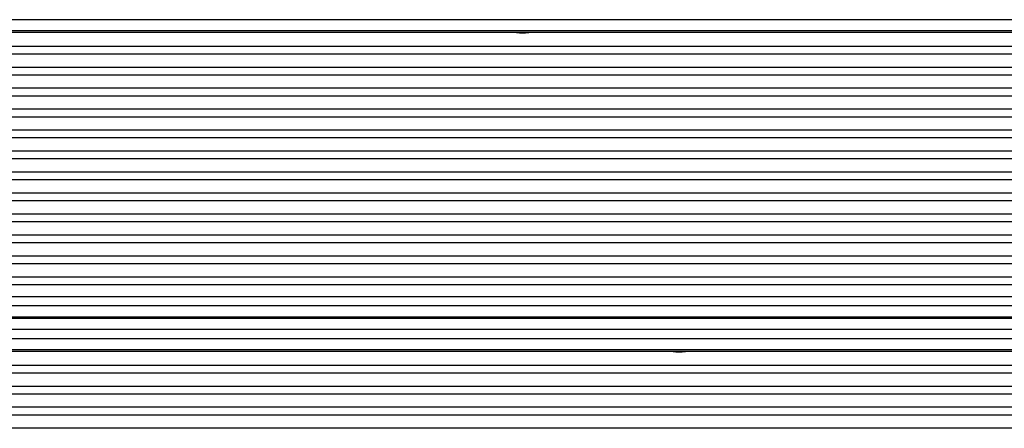
# Model space of a CAD drawing. Units: millimetres. Extents: x -372 to 1446, y -404 to 598.
# Drawn here: x 821 to 935, y 91 to 139 of the extents above; entities that cross this region are included whole.
import ezdxf

# ---------------------------------------------------------------- set-up
doc = ezdxf.new("R2010")
doc.units = ezdxf.units.MM
doc.header["$LTSCALE"] = 16.335
doc.layers.get('0').update_dxf_attribs({"linetype": 'CONTINUOUS'})

msp = doc.modelspace()

# ---------------------------------------------------------------- linework, layer by layer
at = {"color": 7, "linetype": 'Continuous'}
for p, q in [((1357.694, 138.711), (764.624, 138.711)), ((1358.334, 137.405), (765.265, 137.405)), ((1358.428, 137.243), (765.446, 137.243)), ((1359.206, 135.63), (766.481, 135.63)), ((1359.643, 134.738), (766.649, 134.738)), ((1360.395, 133.205), (767.67, 133.205)), ((1360.833, 132.313), (767.838, 132.313)), ((1361.585, 130.781), (768.86, 130.781)), ((1362.023, 129.889), (769.028, 129.889)), ((1362.775, 128.357), (770.05, 128.357)), ((1363.212, 127.465), (770.218, 127.465)), ((1363.964, 125.932), (771.239, 125.932)), ((1364.402, 125.041), (771.407, 125.041)), ((1365.154, 123.508), (772.429, 123.508)), ((1365.592, 122.616), (772.597, 122.616)), ((1366.344, 121.084), (773.619, 121.084)), ((1366.781, 120.192), (773.787, 120.192)), ((1367.533, 118.66), (774.808, 118.66)), ((1367.971, 117.768), (774.976, 117.768)), ((1368.723, 116.235), (775.998, 116.235)), ((1369.161, 115.343), (776.166, 115.343)), ((1369.913, 113.811), (777.188, 113.811)), ((1370.35, 112.919), (777.356, 112.919)), ((1371.102, 111.387), (778.377, 111.387)), ((1371.54, 110.495), (778.545, 110.495)), ((1372.292, 108.962), (779.567, 108.962)), ((1372.73, 108.071), (779.735, 108.071)), ((1373.405, 106.695), (780.805, 106.695)), ((1373.922, 105.641), (780.852, 105.641)), ((1374.562, 104.336), (781.493, 104.336)), ((1374.656, 104.173), (781.675, 104.173)), ((1375.265, 102.903), (782.666, 102.903)), ((1375.782, 101.849), (782.713, 101.849)), ((1376.423, 100.544), (783.354, 100.544)), ((1376.517, 100.381), (783.535, 100.381)), ((1377.295, 98.768), (784.57, 98.768)), ((1377.732, 97.876), (784.738, 97.876)), ((1378.484, 96.344), (785.759, 96.344)), ((1378.922, 95.452), (785.927, 95.452)), ((1379.674, 93.919), (786.949, 93.919)), ((1380.112, 93.028), (787.117, 93.028)), ((1380.864, 91.495), (788.139, 91.495))]:
    msp.add_line(p, q, dxfattribs=at)
for points, knots in [([(879.322, 137.157), (879.249, 137.157), (878.964, 137.163), (878.679, 137.196), (878.471, 137.237)], [0, 0, 0, 0, 0.255624, 1, 1, 1, 1]), ([(880.223, 137.237), (880.147, 137.224), (879.849, 137.178), (879.547, 137.157), (879.322, 137.157)], [0, 0, 0, 0, 0.2546338, 1, 1, 1, 1]), ([(897.411, 100.296), (897.338, 100.296), (897.053, 100.302), (896.768, 100.335), (896.56, 100.375)], [0, 0, 0, 0, 0.255624, 1, 1, 1, 1]), ([(898.312, 100.375), (898.236, 100.362), (897.938, 100.316), (897.636, 100.296), (897.411, 100.296)], [0, 0, 0, 0, 0.2546338, 1, 1, 1, 1])]:
    msp.add_open_spline(points, degree=3, knots=knots, dxfattribs=at)

doc.saveas('drawing.dxf')
